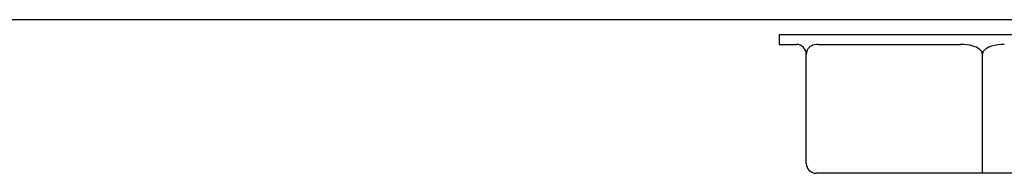
# Model space of a CAD drawing. Units: inches. Extents: x 1.4 to 16.2, y 1.2 to 10.1.
# Drawn here: x 6.5 to 6.6, y 2.4 to 2.4 of the extents above; entities that cross this region are included whole.
import ezdxf

# ---------------------------------------------------------------- set-up
doc = ezdxf.new("R2010")
doc.units = ezdxf.units.IN
doc.header["$MEASUREMENT"] = 0
doc.layers.add('20', color=7, linetype='Continuous')
doc.layers.add('DV1_20', color=7, linetype='Continuous')

# ---------------------------------------------------------------- blocks, each defined once
blk = doc.blocks.new('Block87')
at = {"layer": '20', "color": 7, "linetype": 'Continuous'}
for p, q in [((17.53169, 18), (0.94369, 18)), ((17.53506, 18), (0.94706, 18)), ((17.53506, 18), (0.94706, 18)), ((17.53506, 18), (0.94706, 18)), ((15.69669, 17.98504), (15.69669, 17.97504)), ((15.72415, 17.85503), (15.72415, 17.96503)), ((15.90169, 17.85502), (15.90169, 17.96502)), ((15.90169, 17.84502), (15.90169, 17.85502)), ((15.90169, 17.84502), (15.73415, 17.84503)), ((16.06922, 17.84503), (15.90169, 17.84502))]:
    blk.add_line(p, q, dxfattribs=at)
for centre, start, end in [((15.71415, 17.96503), 0.00236, 89.98779), ((15.73415, 17.85503), 180, 270.00289)]:
    blk.add_arc(centre, 0.01, start, end, dxfattribs=at)
for centre, major_axis, start_param, end_param in [((15.90169, 17.98504), (-0.205, 0), 0, 3.141593), ((15.90169, 17.97504), (0.205, 0), 3.141593, 3.557362), ((15.90169, 17.97504), (-0.205, 0), 0.631428, 1.462967), ((15.90169, 17.84504), (0.16, 0), 0.222084, 2.919508)]:
    blk.add_ellipse(centre, major_axis=major_axis, ratio=0.000087, start_param=start_param, end_param=end_param, dxfattribs=at)
for points, knots in [([(15.73622, 17.97503), (15.73363, 17.97503), (15.73115, 17.97461), (15.72779, 17.97267), (15.72672, 17.97179), (15.72537, 17.96983), (15.72496, 17.96905), (15.72435, 17.96722), (15.72415, 17.96613), (15.72415, 17.96503)], [0, 0, 0, 0, 0.5, 0.5, 0.75, 0.75, 0.875, 0.875, 1, 1, 1, 1]), ([(15.90169, 17.96502), (15.90169, 17.96725), (15.90016, 17.96916), (15.89665, 17.97178), (15.89461, 17.97266), (15.88831, 17.97462), (15.88398, 17.97502), (15.87963, 17.97502)], [0, 0, 0, 0, 0.25, 0.25, 0.5, 0.5, 1, 1, 1, 1]), ([(15.92375, 17.97502), (15.9194, 17.97502), (15.91501, 17.9746), (15.90877, 17.97266), (15.90672, 17.97178), (15.9041, 17.96982), (15.90329, 17.96904), (15.90208, 17.96721), (15.90169, 17.96612), (15.90169, 17.96502)], [0, 0, 0, 0, 0.5, 0.5, 0.75, 0.75, 0.875, 0.875, 1, 1, 1, 1])]:
    blk.add_open_spline(points, degree=3, knots=knots, dxfattribs=at)
blk = doc.blocks.new('SE')
at = {"layer": 'DV1_20', "color": 7, "xscale": 0.06666666666666667, "yscale": 0.06666666666666667, "zscale": 0.06666666666666667}
blk.add_blockref('Block87', (5.500379, 1.248431), dxfattribs=at)

msp = doc.modelspace()

# ---------------------------------------------------------------- block references
at = {"layer": '20'}
msp.add_blockref('SE', (0, 0), dxfattribs=at)

doc.saveas('drawing.dxf')
